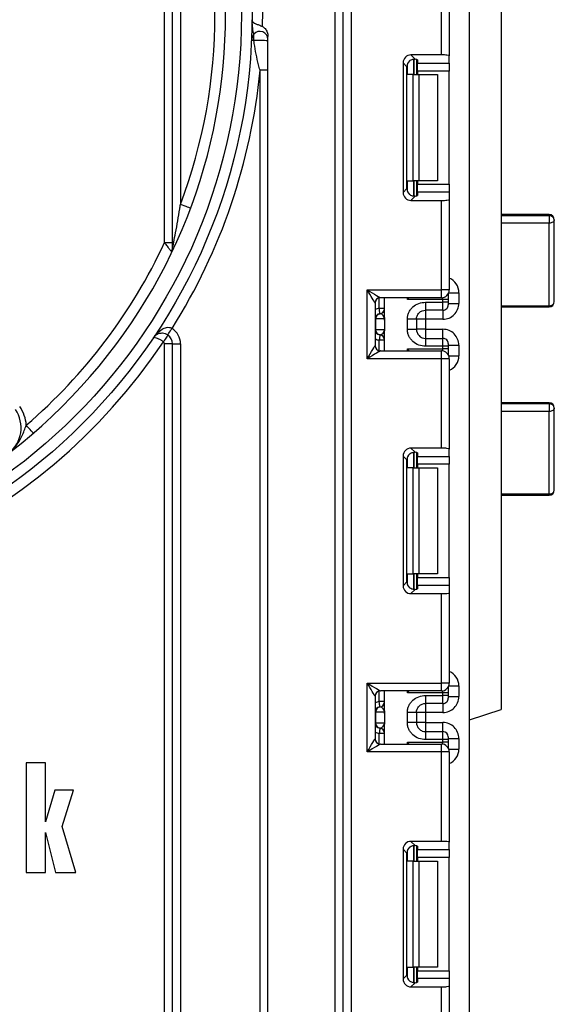
# Model space of a CAD drawing. Units: millimetres. Extents: x -1028 to 6636, y -324 to 3696.
# Drawn here: x 1933 to 2034, y 1506 to 1692 of the extents above; entities that cross this region are included whole.
import ezdxf

# ---------------------------------------------------------------- set-up
doc = ezdxf.new("R2010")
doc.units = ezdxf.units.MM
doc.header["$LTSCALE"] = 10

msp = doc.modelspace()

# ---------------------------------------------------------------- linework, layer by layer
at = {"color": 7, "linetype": 'Continuous', "lineweight": 25}
for p, q in [((2018.27987, 1269.24522), (2018.27987, 2402.04528)), ((1995.97987, 1860.54525), (1995.97987, 1259.04522)), ((1992.97987, 1259.04522), (1992.97987, 1857.54522)), ((1994.47987, 1259.04522), (1994.47987, 1857.54522)), ((1960.77987, 1650.05976), (1960.77987, 1736.0307)), ((1962.27986, 1648.99978), (1962.27986, 1737.09065)), ((1963.77986, 1728.87468), (1963.77986, 1657.21577)), ((2024.27987, 1719.04522), (2024.27987, 1562.04521)), ((2012.97987, 1685.43088), (2012.97987, 1702.27855)), ((2014.47987, 1702.27855), (2014.47987, 1685.2467)), ((1977.61787, 1688.11509), (1977.61787, 1689.30998)), ((1980.27987, 1397.18097), (1980.27987, 1688.90947)), ((2012.97987, 1685.43088), (2007.2497, 1685.43088)), ((2007.2497, 1685.43088), (2008.04033, 1684.64026)), ((2005.76088, 1683.94205), (2005.76088, 1659.48173)), ((2006.49758, 1683.20533), (2005.76088, 1683.94205)), ((2008.27987, 1684.60187), (2008.27987, 1681.71188)), ((2008.47987, 1684.50999), (2008.47987, 1683.87362)), ((2008.47987, 1683.87362), (2014.47987, 1683.87362)), ((2008.47987, 1682.38479), (2008.47987, 1683.87362)), ((2014.47987, 1683.87362), (2014.47987, 1685.2467)), ((2014.47987, 1683.87362), (2014.47987, 1682.38479)), ((1980.27987, 1682.52143), (1978.77987, 1682.52143)), ((1978.77987, 1403.569), (1978.77987, 1682.52143)), ((2006.49758, 1660.21842), (2006.49758, 1683.20533)), ((2014.47987, 1682.38479), (2008.47987, 1682.38479)), ((2008.47987, 1682.38479), (2008.47987, 1681.71188)), ((2014.47987, 1661.03896), (2014.47987, 1682.38479)), ((2007.65855, 1681.71188), (2006.57571, 1681.71188)), ((2007.65855, 1661.7119), (2007.65855, 1681.71188)), ((2007.65855, 1681.71188), (2008.71921, 1681.71188)), ((2008.71921, 1681.71188), (2008.71921, 1661.7119)), ((2008.71921, 1681.71188), (2012.27986, 1681.71188)), ((2012.27986, 1681.71188), (2012.27986, 1661.7119)), ((2006.57571, 1661.7119), (2007.65855, 1661.7119)), ((2008.71921, 1661.7119), (2007.65855, 1661.7119)), ((2008.27987, 1661.7119), (2008.27987, 1658.82191)), ((2008.47987, 1661.7119), (2008.47987, 1661.03896)), ((2012.27986, 1661.7119), (2008.71921, 1661.7119)), ((2005.76088, 1659.48173), (2006.49758, 1660.21842)), ((2008.47987, 1661.03896), (2014.47987, 1661.03896)), ((2008.47987, 1659.55016), (2008.47987, 1661.03896)), ((2008.47987, 1659.55016), (2008.47987, 1658.91379)), ((2014.47987, 1659.55016), (2008.47987, 1659.55016)), ((2014.47987, 1661.03896), (2014.47987, 1659.55016)), ((2014.47987, 1659.55016), (2014.47987, 1658.17708)), ((2008.04033, 1658.78352), (2007.2497, 1657.9929)), ((2007.2497, 1657.9929), (2012.97987, 1657.9929)), ((2012.97987, 1641.14523), (2012.97987, 1657.9929)), ((2014.47987, 1658.17708), (2014.47987, 1641.14523)), ((2033.27987, 1655.3224), (2024.27987, 1655.3224)), ((2033.27987, 1655.10639), (2024.27987, 1655.10639)), ((2033.27987, 1655.10639), (2033.27987, 1653.69403)), ((2034.27986, 1638.92057), (2034.27986, 1654.32241)), ((2033.27987, 1653.69403), (2024.27987, 1653.69403)), ((2033.27987, 1638.14267), (2033.27987, 1653.69403)), ((1960.77987, 1650.05976), (1962.27986, 1650.05976)), ((1998.97987, 1641.14523), (2012.97987, 1641.14523)), ((1998.97987, 1628.14522), (1998.97987, 1641.14523)), ((2012.97987, 1639.64522), (2012.97987, 1641.14523)), ((2014.47987, 1641.14523), (2012.97987, 1641.14523)), ((2012.97987, 1639.64522), (2001.47987, 1639.64522)), ((2002.27987, 1635.89352), (2002.27987, 1639.64522)), ((2013.27986, 1639.30663), (2006.57571, 1639.30663)), ((2013.27986, 1638.7954), (2013.27986, 1639.30663)), ((2014.27986, 1639.30663), (2013.27986, 1639.30663)), ((2014.27986, 1640.39689), (2014.27986, 1640.30647)), ((2014.27986, 1640.30647), (2014.27986, 1639.30663)), ((2014.27986, 1639.30663), (2014.27986, 1638.7954)), ((2016.27987, 1640.59269), (2016.27987, 1638.58995)), ((2000.47987, 1638.64523), (2000.47987, 1630.64521)), ((2002.27987, 1637.63246), (2001.27987, 1637.63246)), ((2009.97986, 1638.7954), (2013.27986, 1638.7954)), ((2013.27986, 1637.29563), (2009.97986, 1637.29563)), ((2013.27986, 1637.29563), (2013.27986, 1638.7954)), ((2014.27986, 1638.7954), (2013.27986, 1638.7954)), ((2014.27986, 1638.7954), (2014.27986, 1638.29547)), ((2014.27986, 1638.58995), (2016.27987, 1638.58995)), ((2024.27987, 1638.14267), (2033.27987, 1638.14267)), ((2024.27987, 1637.92059), (2033.27987, 1637.92059)), ((2000.57476, 1635.64247), (2000.47987, 1635.64247)), ((2000.57476, 1635.64247), (2000.57476, 1633.64246)), ((2002.26404, 1635.64247), (2000.57476, 1635.64247)), ((2001.4194, 1636.63238), (2001.37987, 1636.63748)), ((2002.27987, 1635.39144), (2002.27987, 1633.39144)), ((2006.57987, 1633.68657), (2006.57987, 1635.59839)), ((2008.27987, 1635.59839), (2008.27987, 1633.68657)), ((2009.97986, 1635.58951), (2008.27987, 1635.58951)), ((2013.27986, 1635.58951), (2009.97986, 1635.58951)), ((2009.97986, 1635.58951), (2009.97986, 1633.69545)), ((2000.47987, 1633.64246), (2000.57476, 1633.64246)), ((2000.57476, 1633.64246), (2002.26404, 1633.64246)), ((2009.97986, 1633.69545), (2008.27987, 1633.69545)), ((2009.97986, 1633.69545), (2013.27986, 1633.69545)), ((2002.27987, 1631.6525), (2001.27987, 1631.6525)), ((2001.37987, 1632.64748), (2001.4194, 1632.65258)), ((2002.27987, 1629.64523), (2002.27987, 1633.39144)), ((2009.97986, 1631.98933), (2009.97986, 1630.48956)), ((2009.97986, 1631.98933), (2013.27986, 1631.98933)), ((2013.27986, 1630.48956), (2013.27986, 1631.98933)), ((1960.77987, 1455.14998), (1960.77987, 1630.94046)), ((1962.27986, 1630.94046), (1960.77987, 1630.94046)), ((1962.27986, 1630.94046), (1963.77986, 1630.94046)), ((1962.27986, 1455.14998), (1962.27986, 1630.94046)), ((1963.77986, 1630.94046), (1963.77986, 1455.14998)), ((2006.57571, 1629.98381), (2013.27986, 1629.98381)), ((2013.27986, 1630.48956), (2009.97986, 1630.48956)), ((2013.27986, 1629.98381), (2013.27986, 1630.48956)), ((2014.27986, 1630.48956), (2013.27986, 1630.48956)), ((2014.27986, 1629.98381), (2013.27986, 1629.98381)), ((2014.27986, 1630.98949), (2014.27986, 1630.48956)), ((2014.27986, 1630.69498), (2016.27987, 1630.69498)), ((2014.27986, 1630.48956), (2014.27986, 1629.98381)), ((2014.27986, 1629.98381), (2014.27986, 1628.98394)), ((2016.27987, 1630.69498), (2016.27987, 1628.69775)), ((2012.97987, 1628.14522), (1998.97987, 1628.14522)), ((2001.47987, 1629.64523), (2012.97987, 1629.64523)), ((2012.97987, 1628.14522), (2012.97987, 1629.64523)), ((2012.97987, 1611.29755), (2012.97987, 1628.14522)), ((2014.47987, 1628.14522), (2012.97987, 1628.14522)), ((2014.27986, 1628.98394), (2014.27986, 1628.89355)), ((2014.47987, 1628.14522), (2014.47987, 1611.11337)), ((2033.27987, 1619.85907), (2024.27987, 1619.85907)), ((2033.27987, 1619.61913), (2024.27987, 1619.61913)), ((2033.27987, 1619.61913), (2033.27987, 1618.20426)), ((2034.27986, 1603.40899), (2034.27986, 1618.85908)), ((2033.27987, 1618.20426), (2024.27987, 1618.20426)), ((2033.27987, 1602.6532), (2033.27987, 1618.20426)), ((2012.97987, 1611.29755), (2007.2497, 1611.29755)), ((2007.2497, 1611.29755), (2008.04033, 1610.50692)), ((2005.76088, 1609.80871), (2005.76088, 1585.3484)), ((2006.49758, 1609.072), (2005.76088, 1609.80871)), ((2008.27987, 1610.46853), (2008.27987, 1607.57854)), ((2008.47987, 1610.37665), (2008.47987, 1609.74028)), ((2008.47987, 1609.74028), (2014.47987, 1609.74028)), ((2008.47987, 1608.25145), (2008.47987, 1609.74028)), ((2014.47987, 1609.74028), (2014.47987, 1611.11337)), ((2014.47987, 1609.74028), (2014.47987, 1608.25145)), ((2006.49758, 1586.08511), (2006.49758, 1609.072)), ((2007.65855, 1607.57854), (2006.57571, 1607.57854)), ((2007.65855, 1587.57856), (2007.65855, 1607.57854)), ((2007.65855, 1607.57854), (2008.71921, 1607.57854)), ((2014.47987, 1608.25145), (2008.47987, 1608.25145)), ((2008.47987, 1608.25145), (2008.47987, 1607.57854)), ((2008.71921, 1607.57854), (2008.71921, 1587.57856)), ((2008.71921, 1607.57854), (2012.27986, 1607.57854)), ((2012.27986, 1607.57854), (2012.27986, 1587.57856)), ((2014.47987, 1586.90563), (2014.47987, 1608.25145)), ((2024.27987, 1602.6532), (2033.27987, 1602.6532)), ((2024.27987, 1602.409), (2033.27987, 1602.409)), ((2006.57571, 1587.57856), (2007.65855, 1587.57856)), ((2008.71921, 1587.57856), (2007.65855, 1587.57856)), ((2008.27987, 1587.57856), (2008.27987, 1584.68857)), ((2008.47987, 1587.57856), (2008.47987, 1586.90563)), ((2012.27986, 1587.57856), (2008.71921, 1587.57856)), ((2005.76088, 1585.3484), (2006.49758, 1586.08511)), ((2008.47987, 1586.90563), (2014.47987, 1586.90563)), ((2008.47987, 1585.41682), (2008.47987, 1586.90563)), ((2008.47987, 1585.41682), (2008.47987, 1584.78045)), ((2014.47987, 1585.41682), (2008.47987, 1585.41682)), ((2014.47987, 1586.90563), (2014.47987, 1585.41682)), ((2014.47987, 1585.41682), (2014.47987, 1584.04374)), ((2008.04033, 1584.65019), (2007.2497, 1583.85956)), ((2007.2497, 1583.85956), (2012.97987, 1583.85956)), ((2012.97987, 1567.01189), (2012.97987, 1583.85956)), ((2014.47987, 1584.04374), (2014.47987, 1567.01189)), ((1998.97987, 1567.01189), (2012.97987, 1567.01189)), ((1998.97987, 1554.01188), (1998.97987, 1567.01189)), ((2012.97987, 1565.51188), (2012.97987, 1567.01189)), ((2014.47987, 1567.01189), (2012.97987, 1567.01189)), ((2012.97987, 1565.51188), (2001.47987, 1565.51188)), ((2002.27987, 1561.75986), (2002.27987, 1565.51188)), ((2013.27986, 1565.1733), (2006.57571, 1565.1733)), ((2013.27986, 1564.66177), (2013.27986, 1565.1733)), ((2014.27986, 1565.1733), (2013.27986, 1565.1733)), ((2014.27986, 1566.26355), (2014.27986, 1566.17316)), ((2014.27986, 1566.17316), (2014.27986, 1565.1733)), ((2014.27986, 1565.1733), (2014.27986, 1564.66177)), ((2016.27987, 1566.45936), (2016.27987, 1564.45631)), ((2000.47987, 1564.51189), (2000.47987, 1556.51188)), ((2002.27987, 1563.49882), (2001.27987, 1563.49882)), ((2009.97986, 1564.66177), (2013.27986, 1564.66177)), ((2013.27986, 1563.162), (2009.97986, 1563.162)), ((2013.27986, 1563.162), (2013.27986, 1564.66177)), ((2014.27986, 1564.66177), (2013.27986, 1564.66177)), ((2014.27986, 1564.66177), (2014.27986, 1564.16183)), ((2014.27986, 1564.45631), (2016.27987, 1564.45631)), ((2000.57476, 1561.50883), (2000.47987, 1561.50883)), ((2000.57476, 1561.50883), (2000.57476, 1559.50883)), ((2002.26404, 1561.50883), (2000.57476, 1561.50883)), ((2001.4194, 1562.49875), (2001.37987, 1562.50381)), ((2002.27987, 1561.25781), (2002.27987, 1559.2578)), ((2006.57987, 1559.55291), (2006.57987, 1561.46475)), ((2008.27987, 1561.46475), (2008.27987, 1559.55291)), ((2009.97986, 1561.45587), (2008.27987, 1561.45587)), ((2013.27986, 1561.45587), (2009.97986, 1561.45587)), ((2009.97986, 1561.45587), (2009.97986, 1559.56182)), ((2018.27987, 1560.04521), (2024.27987, 1562.04521)), ((2000.47987, 1559.50883), (2000.57476, 1559.50883)), ((2000.57476, 1559.50883), (2002.26404, 1559.50883)), ((2002.27987, 1555.51189), (2002.27987, 1559.2578)), ((2009.97986, 1559.56182), (2008.27987, 1559.56182)), ((2009.97986, 1559.56182), (2013.27986, 1559.56182)), ((2002.27987, 1557.51887), (2001.27987, 1557.51887)), ((2001.37987, 1558.51385), (2001.4194, 1558.51894)), ((2009.97986, 1557.85569), (2009.97986, 1556.35592)), ((2009.97986, 1557.85569), (2013.27986, 1557.85569)), ((2013.27986, 1556.35592), (2013.27986, 1557.85569)), ((2001.47987, 1555.51189), (2012.97987, 1555.51189)), ((2006.57571, 1555.85047), (2013.27986, 1555.85047)), ((2013.27986, 1556.35592), (2009.97986, 1556.35592)), ((2012.97987, 1554.01188), (2012.97987, 1555.51189)), ((2013.27986, 1555.85047), (2013.27986, 1556.35592)), ((2014.27986, 1556.35592), (2013.27986, 1556.35592)), ((2014.27986, 1555.85047), (2013.27986, 1555.85047)), ((2014.27986, 1556.85586), (2014.27986, 1556.35592)), ((2014.27986, 1556.56135), (2016.27987, 1556.56135)), ((2014.27986, 1556.35592), (2014.27986, 1555.85047)), ((2014.27986, 1555.85047), (2014.27986, 1554.85064)), ((2016.27987, 1556.56135), (2016.27987, 1554.56441)), ((2012.97987, 1554.01188), (1998.97987, 1554.01188)), ((2012.97987, 1537.16421), (2012.97987, 1554.01188)), ((2014.47987, 1554.01188), (2012.97987, 1554.01188)), ((2014.27986, 1554.85064), (2014.27986, 1554.76022)), ((2014.47987, 1554.01188), (2014.47987, 1536.98003)), ((1934.64877, 1551.94628), (1934.64877, 1531.26523)), ((1938.32625, 1551.94628), (1934.64877, 1551.94628)), ((1938.32625, 1540.85302), (1938.32625, 1551.94628)), ((1940.0768, 1546.83769), (1938.32625, 1540.85302)), ((1943.61286, 1546.83769), (1940.0768, 1546.83769)), ((1941.45739, 1539.95481), (1943.61286, 1546.83769)), ((1938.32625, 1538.82104), (1940.18715, 1531.26523)), ((1938.32625, 1531.26523), (1938.32625, 1538.82104)), ((1944.03245, 1531.26523), (1941.45739, 1539.95481)), ((2012.97987, 1537.16421), (2007.2497, 1537.16421)), ((2007.2497, 1537.16421), (2008.04033, 1536.37358)), ((2014.47987, 1535.60695), (2014.47987, 1536.98003)), ((2005.76088, 1535.67537), (2005.76088, 1511.21506)), ((2006.49758, 1534.93869), (2005.76088, 1535.67537)), ((2008.27987, 1536.3352), (2008.27987, 1533.44521)), ((2008.47987, 1536.24332), (2008.47987, 1535.60695)), ((2008.47987, 1535.60695), (2014.47987, 1535.60695)), ((2008.47987, 1534.11814), (2008.47987, 1535.60695)), ((2014.47987, 1535.60695), (2014.47987, 1534.11814)), ((2006.49758, 1511.95176), (2006.49758, 1534.93869)), ((2007.65855, 1533.44521), (2006.57571, 1533.44521)), ((2007.65855, 1513.44523), (2007.65855, 1533.44521)), ((2007.65855, 1533.44521), (2008.71921, 1533.44521)), ((2014.47987, 1534.11814), (2008.47987, 1534.11814)), ((2008.47987, 1534.11814), (2008.47987, 1533.44521)), ((2008.71921, 1533.44521), (2008.71921, 1513.44523)), ((2008.71921, 1533.44521), (2012.27986, 1533.44521)), ((2012.27986, 1533.44521), (2012.27986, 1513.44523)), ((2014.47987, 1512.7723), (2014.47987, 1534.11814)), ((1934.64877, 1531.26523), (1938.32625, 1531.26523)), ((1940.18715, 1531.26523), (1944.03245, 1531.26523)), ((2006.57571, 1513.44523), (2007.65855, 1513.44523)), ((2008.71921, 1513.44523), (2007.65855, 1513.44523)), ((2008.27987, 1513.44523), (2008.27987, 1510.55524)), ((2008.47987, 1513.44523), (2008.47987, 1512.7723)), ((2012.27986, 1513.44523), (2008.71921, 1513.44523)), ((2005.76088, 1511.21506), (2006.49758, 1511.95176)), ((2008.47987, 1512.7723), (2014.47987, 1512.7723)), ((2008.47987, 1511.28348), (2008.47987, 1512.7723)), ((2008.47987, 1511.28348), (2008.47987, 1510.64712)), ((2014.47987, 1511.28348), (2008.47987, 1511.28348)), ((2014.47987, 1512.7723), (2014.47987, 1511.28348)), ((2014.47987, 1511.28348), (2014.47987, 1509.91042)), ((2008.04033, 1510.51686), (2007.2497, 1509.72624)), ((2007.2497, 1509.72624), (2012.97987, 1509.72624)), ((2012.97987, 1492.87855), (2012.97987, 1509.72624)), ((2014.47987, 1509.91042), (2014.47987, 1492.87855))]:
    msp.add_line(p, q, dxfattribs=at)
at = {"color": 8, "linetype": 'Continuous', "lineweight": 25}
for p, q in [((2006.57571, 1681.71188), (2006.57571, 1683.68372)), ((2007.77779, 1684.63918), (2007.77779, 1681.71188)), ((2007.78194, 1681.71188), (2007.78194, 1684.63954)), ((2006.57571, 1659.74006), (2006.57571, 1661.7119)), ((2007.77779, 1661.7119), (2007.77779, 1658.78075)), ((2007.78194, 1658.78078), (2007.78194, 1661.7119)), ((2033.27987, 1655.3224), (2033.27987, 1655.10639)), ((2001.27987, 1637.63246), (2001.27987, 1639.62501)), ((2006.57571, 1639.30663), (2006.57571, 1639.64522)), ((2013.27986, 1639.30663), (2013.27986, 1639.67553)), ((2014.27986, 1640.30647), (2014.2763, 1640.39075)), ((2014.3744, 1640.59269), (2016.27987, 1640.59269)), ((2009.97986, 1637.29563), (2009.97986, 1635.58951)), ((2013.27986, 1637.29563), (2013.27986, 1635.58951)), ((2033.27987, 1638.14267), (2033.27987, 1637.92059)), ((2009.97986, 1633.69545), (2009.97986, 1631.98933)), ((2013.27986, 1631.98933), (2013.27986, 1633.69545)), ((2001.27987, 1629.66543), (2001.27987, 1631.6525)), ((2006.57571, 1629.64523), (2006.57571, 1629.98381)), ((2013.27986, 1629.61492), (2013.27986, 1629.98381)), ((2014.27986, 1628.98394), (2014.2763, 1628.89969)), ((2014.3744, 1628.69775), (2016.27987, 1628.69775)), ((2033.27987, 1619.85907), (2033.27987, 1619.61913)), ((2006.57571, 1607.57854), (2006.57571, 1609.55038)), ((2007.77779, 1610.50585), (2007.77779, 1607.57854)), ((2007.78194, 1607.57854), (2007.78194, 1610.5062)), ((2033.27987, 1602.6532), (2033.27987, 1602.409)), ((2006.57571, 1585.60672), (2006.57571, 1587.57856)), ((2007.77779, 1587.57856), (2007.77779, 1584.64741)), ((2007.78194, 1584.64744), (2007.78194, 1587.57856)), ((2001.27987, 1563.49882), (2001.27987, 1565.49167)), ((2006.57571, 1565.1733), (2006.57571, 1565.51188)), ((2013.27986, 1565.1733), (2013.27986, 1565.54219)), ((2014.27986, 1566.17316), (2014.2763, 1566.25741)), ((2014.3744, 1566.45936), (2016.27987, 1566.45936)), ((2009.97986, 1563.162), (2009.97986, 1561.45587)), ((2013.27986, 1563.162), (2013.27986, 1561.45587)), ((2009.97986, 1559.56182), (2009.97986, 1557.85569)), ((2013.27986, 1557.85569), (2013.27986, 1559.56182)), ((2001.27987, 1555.5321), (2001.27987, 1557.51887)), ((2006.57571, 1555.51189), (2006.57571, 1555.85047)), ((2013.27986, 1555.48158), (2013.27986, 1555.85047)), ((2014.27986, 1554.85064), (2014.2763, 1554.76635)), ((2014.3744, 1554.56441), (2016.27987, 1554.56441)), ((2006.57571, 1533.44521), (2006.57571, 1535.41705)), ((2007.77779, 1536.37251), (2007.77779, 1533.44521)), ((2007.78194, 1533.44521), (2007.78194, 1536.37287)), ((2006.57571, 1511.4734), (2006.57571, 1513.44523)), ((2007.77779, 1513.44523), (2007.77779, 1510.51408)), ((2007.78194, 1510.51412), (2007.78194, 1513.44523))]:
    msp.add_line(p, q, dxfattribs=at)
at = {"color": 7, "linetype": 'Continuous', "lineweight": 25, "flags": 128}
for points in [[(1977.61787, 1688.11509), (1977.51589, 1688.11968), (1977.42595, 1688.12373), (1977.34871, 1688.12722), (1977.28473, 1688.13011), (1977.23447, 1688.13237), (1977.19832, 1688.13401), (1977.17651, 1688.13497), (1977.16923, 1688.13532)], [(1965.65241, 1656.51321), (1965.61643, 1656.52671), (1965.50987, 1656.56671), (1965.33684, 1656.63162), (1965.10396, 1656.719), (1964.8202, 1656.82545), (1964.49646, 1656.94693), (1964.14518, 1657.07871), (1963.77986, 1657.21577)], [(2034.27986, 1654.32241), (2034.26065, 1654.19981), (2034.20374, 1654.08194), (2034.11134, 1653.97331), (2033.98698, 1653.87809), (2033.83543, 1653.79992), (2033.66255, 1653.74186), (2033.47496, 1653.7061), (2033.27987, 1653.69403)], [(1998.97987, 1641.14523), (1999.46759, 1640.8526), (1999.93657, 1640.5712), (2000.36879, 1640.31186), (2000.74763, 1640.08456), (2001.05854, 1639.89803), (2001.28957, 1639.75939), (2001.43183, 1639.67404), (2001.47987, 1639.64522)], [(2000.47987, 1638.64523), (2000.45708, 1638.6832), (2000.3894, 1638.796), (2000.2789, 1638.98015), (2000.12893, 1639.2301), (1999.94405, 1639.53826), (1999.72986, 1639.89523), (1999.49289, 1640.29017), (1999.24034, 1640.7111), (1998.97987, 1641.14523)], [(2001.37987, 1636.63748), (2001.37795, 1636.65658), (2001.37225, 1636.7132), (2001.36301, 1636.80514), (2001.35057, 1636.92888), (2001.33542, 1637.07965), (2001.31813, 1637.25167), (2001.29937, 1637.43835), (2001.27987, 1637.63246)], [(1961.3726, 1632.61556), (1961.38834, 1632.6397), (1961.43498, 1632.7112), (1961.51072, 1632.82728), (1961.61264, 1632.98353), (1961.73683, 1633.17391), (1961.87851, 1633.39111), (1962.03226, 1633.62679), (1962.19215, 1633.87188)], [(1961.39514, 1632.60063), (1961.37906, 1632.57673), (1961.33146, 1632.50586), (1961.25416, 1632.39079), (1961.15015, 1632.23594), (1961.02339, 1632.04726), (1960.87878, 1631.832), (1960.72186, 1631.59841), (1960.55868, 1631.35552)], [(2001.37987, 1632.64748), (2001.37795, 1632.62838), (2001.37225, 1632.57175), (2001.36301, 1632.47981), (2001.35057, 1632.35608), (2001.33542, 1632.20528), (2001.31813, 1632.03326), (2001.29937, 1631.8466), (2001.27987, 1631.6525)], [(1998.97987, 1628.14522), (1999.2725, 1628.63293), (1999.55389, 1629.10193), (1999.81322, 1629.53415), (2000.04052, 1629.913), (2000.22707, 1630.2239), (2000.36568, 1630.45493), (2000.45105, 1630.59717), (2000.47987, 1630.64521)], [(2001.47987, 1629.64523), (2001.43183, 1629.61641), (2001.28957, 1629.53105), (2001.05854, 1629.39241), (2000.74763, 1629.20588), (2000.36879, 1628.97858), (1999.93657, 1628.71924), (1999.46759, 1628.43784), (1998.97987, 1628.14522)], [(2034.27986, 1618.85908), (2034.26065, 1618.73135), (2034.20374, 1618.6085), (2034.11134, 1618.49528), (2033.98698, 1618.39607), (2033.83543, 1618.31462), (2033.66255, 1618.25412), (2033.47496, 1618.21684), (2033.27987, 1618.20426)], [(1936.00414, 1614.11851), (1935.97911, 1614.14769), (1935.905, 1614.23406), (1935.78465, 1614.37434), (1935.62268, 1614.56308), (1935.42532, 1614.79309), (1935.20015, 1615.0555), (1934.95583, 1615.34023), (1934.70175, 1615.63635)], [(1998.97987, 1567.01189), (1999.46759, 1566.71926), (1999.93657, 1566.43787), (2000.36879, 1566.17853), (2000.74763, 1565.95123), (2001.05854, 1565.76469), (2001.28957, 1565.62605), (2001.43183, 1565.5407), (2001.47987, 1565.51188)], [(2000.47987, 1564.51189), (2000.45708, 1564.54986), (2000.3894, 1564.66266), (2000.2789, 1564.84681), (2000.12893, 1565.09676), (1999.94405, 1565.40492), (1999.72986, 1565.76189), (1999.49289, 1566.15683), (1999.24034, 1566.57776), (1998.97987, 1567.01189)], [(2001.37987, 1562.50381), (2001.37795, 1562.52295), (2001.37225, 1562.57957), (2001.36301, 1562.67151), (2001.35057, 1562.79525), (2001.33542, 1562.94602), (2001.31813, 1563.11804), (2001.29937, 1563.30469), (2001.27987, 1563.49882)], [(2001.37987, 1558.51385), (2001.37795, 1558.49474), (2001.37225, 1558.43812), (2001.36301, 1558.34618), (2001.35057, 1558.22244), (2001.33542, 1558.07164), (2001.31813, 1557.89962), (2001.29937, 1557.71297), (2001.27987, 1557.51887)], [(1998.97987, 1554.01188), (1999.2725, 1554.49962), (1999.55389, 1554.96859), (1999.81322, 1555.40082), (2000.04052, 1555.77966), (2000.22707, 1556.09056), (2000.36568, 1556.32159), (2000.45105, 1556.46384), (2000.47987, 1556.51188)], [(2001.47987, 1555.51189), (2001.43183, 1555.48307), (2001.28957, 1555.39772), (2001.05854, 1555.25908), (2000.74763, 1555.07254), (2000.36879, 1554.84524), (1999.93657, 1554.5859), (1999.46759, 1554.30451), (1998.97987, 1554.01188)]]:
    msp.add_lwpolyline(points, dxfattribs=at)
at = {"color": 7, "linetype": 'Continuous', "lineweight": 25}
for radius in [109, 107]:
    msp.add_circle((1868.27987, 1693.04522), radius, dxfattribs=at)
for centre, radius, start, end in [((1868.27987, 1693.04522), 104, 228.3119455, 131.6880545), ((1868.27987, 1693.04522), 102, 339.435036, 20.564964), ((1868.27987, 1693.04522), 111, 358.8293659, 0.5161852), ((1979.1672, 1688.04522), 2, 140.7742543, 177.4182354), ((1978.77987, 1688.36141), 1.5, 0, 140.7742543), ((1978.69335, 1675.10624), 13.05323, 83.0188861, 94.7260534), ((1868.27987, 1693.04522), 111, 327.7853162, 354.5596818), ((1868.27987, 1693.04522), 111, 199.1977056, 326.236707), ((2033.27987, 1654.32241), 1, 360, 90), ((2033.3762, 1654.19952), 0.91198, 7.7446744, 96.0631441), ((1868.27987, 1693.04522), 102, 310.6317565, 335.0753438), ((1961.47473, 1649.02692), 0.80559, 310.8835034, 358.0695292), ((1960.27987, 1648.99979), 2, 334.4170126, 0), ((2012.97987, 1641.14522), 1.5, 270, 0), ((2001.47987, 1638.64522), 1, 90, 180), ((2001.27987, 1637.63245), 1, 275.7391705, 0), ((2001.2801, 1637.6224), 0.99977, 278.0092945, 359.9923935), ((2013.27995, 1638.29554), 0.99991, 269.9948069, 359.9958009), ((2033.27987, 1638.92058), 1, 270, 0), ((2033.37859, 1639.04746), 0.91016, 263.7731652, 351.9862588), ((2001.47987, 1635.64248), 1, 95.7391705, 180), ((2001.56969, 1635.64884), 0.99496, 98.6880997, 180.367067), ((1960.27987, 1630.94047), 3.5, 0, 56.881967), ((2001.47987, 1633.64248), 1, 180, 264.2608295), ((2001.56969, 1633.63612), 0.99496, 179.6346287, 261.3119081), ((1960.27987, 1630.94047), 2, 0, 56.881967), ((2001.27987, 1631.6525), 1, 0, 84.2608295), ((2001.28008, 1631.66254), 0.99979, 0.0086056, 81.9897064), ((2013.27995, 1630.98942), 0.99991, 0.0041991, 90.0051931), ((1960.27987, 1630.94047), 0.5, 0, 56.1076624), ((2001.47987, 1630.64522), 1, 180, 270), ((2012.97987, 1628.14522), 1.5, 0, 90), ((1927.72012, 1615.12952), 7, 4.1520655, 35), ((2033.27987, 1618.85908), 1, 360, 90), ((2033.38548, 1618.72022), 0.9051, 8.8255121, 96.7005771), ((1927.72012, 1615.12952), 6, 307.3392531, 35), ((2033.27987, 1603.40899), 1, 270, 360), ((2033.38708, 1603.55079), 0.90397, 263.1888599, 350.9748704), ((2012.97987, 1567.01189), 1.5, 270, 0), ((2001.47987, 1564.51189), 1, 90, 180), ((2001.27987, 1563.49881), 1, 275.7391705, 0), ((2001.2801, 1563.48876), 0.99977, 278.0092945, 359.9923935), ((2013.27998, 1564.16188), 0.99988, 269.9930914, 359.9975164), ((2001.47987, 1561.50884), 1, 95.7391705, 180), ((2001.56969, 1561.51521), 0.99496, 98.6880997, 180.367067), ((2001.47987, 1559.50884), 1, 180, 264.2608295), ((2001.56969, 1559.50248), 0.99496, 179.6346287, 261.3119081), ((2001.27987, 1557.51886), 1, 0, 84.2608295), ((2001.28008, 1557.52891), 0.99979, 0.0068972, 81.9897066), ((2013.27994, 1556.85577), 0.99992, 0.0049097, 90.0044826), ((2001.47987, 1556.51189), 1, 180, 270), ((2012.97987, 1554.01189), 1.5, 0, 90)]:
    msp.add_arc(centre, radius, start, end, dxfattribs=at)
at = {"color": 8, "linetype": 'Continuous', "lineweight": 25}
for centre, start, end in [((2001.47987, 1635.64248), 95.7391705, 120), ((2001.47987, 1633.64248), 240, 264.2608295), ((2001.47987, 1561.50884), 95.7391705, 120), ((2001.47987, 1559.50884), 240, 264.2608295)]:
    msp.add_arc(centre, 2, start, end, dxfattribs=at)
at = {"color": 7, "linetype": 'Continuous', "lineweight": 25}
for centre, major_axis, ratio, start_param, end_param in [((2007.27215, 1683.91961), (1.07653, -1.07653), 0.985256536, 2.363620832, 3.919564476), ((2012.97987, 1685.24669), (1.5, 0), 0.122784561, 0, 1.570796327), ((2008.00885, 1683.1829), (1.07653, -1.07653), 0.985256536, 3.097730129, 3.919564476), ((2006.97987, 1684.50999), (1.5, 0), 0.122784561, 0, 0.785584382), ((2007.27215, 1659.50417), (1.07653, 1.07653), 0.985256536, 2.363620832, 3.919564476), ((2008.00885, 1660.24087), (1.07653, 1.07653), 0.985256536, 2.363620832, 3.185455178), ((2006.97987, 1658.91379), (1.5, 0), 0.122784561, 5.497600925, 6.283185307), ((2012.97987, 1658.17708), (1.5, 0), 0.122784561, 4.71238898, 6.283185307), ((2013.27987, 1638.58996), (0, -3.00046), 0.999847695, 0, 1.570796327), ((2001.27987, 1635.64248), (0, 1), 0.984183324, 4.71238898, 6.140921669), ((2001.27987, 1633.64248), (0, 1), 0.984183324, 3.283856291, 4.71238898), ((2013.27987, 1630.69499), (0, -3.00046), 0.999847695, 1.570796327, 3.141592654), ((2007.27215, 1609.78627), (1.07653, -1.07653), 0.985256536, 2.363620832, 3.919564476), ((2012.97987, 1611.11336), (1.5, 0), 0.122784561, 0, 1.570796327), ((2008.00885, 1609.04956), (1.07653, -1.07653), 0.985256536, 3.097730129, 3.919564476), ((2006.97987, 1610.37665), (1.5, 0), 0.122784561, 0, 0.785584382), ((2007.27215, 1585.37083), (1.07653, 1.07653), 0.985256536, 2.363620832, 3.919564476), ((2008.00885, 1586.10754), (1.07653, 1.07653), 0.985256536, 2.363620832, 3.185455178), ((2006.97987, 1584.78045), (1.5, 0), 0.122784561, 5.497600925, 6.283185307), ((2012.97987, 1584.04375), (1.5, 0), 0.122784561, 4.71238898, 6.283185307), ((2013.27987, 1564.45632), (0, -3.00046), 0.999847695, 0, 1.570796327), ((2001.27987, 1561.50884), (0, 1), 0.984183324, 4.71238898, 6.140921669), ((2001.27987, 1559.50884), (0, 1), 0.984183324, 3.283856291, 4.71238898), ((2013.27987, 1556.56136), (0, -3.00046), 0.999847695, 1.570796327, 3.141592654), ((2007.27215, 1535.65294), (1.07653, -1.07653), 0.985256536, 2.363620832, 3.919564476), ((2012.97987, 1536.98003), (1.5, 0), 0.122784561, 0, 1.570796327), ((2008.00885, 1534.91623), (1.07653, -1.07653), 0.985256536, 3.097730129, 3.919564476), ((2006.97987, 1536.24332), (1.5, 0), 0.122784561, 0, 0.785584382), ((2007.27215, 1511.2375), (1.07653, 1.07653), 0.985256536, 2.363620832, 3.919564476), ((2008.00885, 1511.97421), (1.07653, 1.07653), 0.985256536, 2.363620832, 3.185455178), ((2006.97987, 1510.64712), (1.5, 0), 0.122784561, 5.497600925, 6.283185307), ((2012.97987, 1509.91041), (1.5, 0), 0.122784561, 4.71238898, 6.283185307)]:
    msp.add_ellipse(centre, major_axis=major_axis, ratio=ratio, start_param=start_param, end_param=end_param, dxfattribs=at)
at = {"color": 8, "linetype": 'Continuous', "lineweight": 25}
for centre, start_param, end_param in [((2013.27987, 1640.5927), 1.570796327, 2.730075808), ((2013.27987, 1628.69774), 0.411516846, 1.570796327), ((2013.27987, 1566.45937), 1.570796327, 2.730075808), ((2013.27987, 1554.5644), 0.411516846, 1.570796327)]:
    msp.add_ellipse(centre, major_axis=(0, -3.00046), ratio=0.999847695, start_param=start_param, end_param=end_param, dxfattribs=at)
at = {"color": 7, "linetype": 'Continuous', "lineweight": 25}
for points, knots in [([(1977.61787, 1689.30998), (1977.61316, 1689.32676), (1977.60251, 1689.36464), (1977.53774, 1689.62683), (1977.46724, 1689.99863), (1977.40956, 1690.37919), (1977.36535, 1690.80437), (1977.34163, 1691.09711), (1977.32972, 1691.27011), (1977.31911, 1691.44603), (1977.30982, 1691.62342), (1977.30158, 1691.81692), (1977.2964, 1691.96376), (1977.29412, 1692.03853), (1977.29338, 1692.06306)], [0, 0, 0, 0, 0.165463851, 0.373455315, 0.449721322, 0.621250305, 0.738202715, 0.786755723, 0.835065779, 0.859382759, 0.906732496, 0.953044598, 0.984597599, 1, 1, 1, 1]), ([(1977.29338, 1692.06306), (1977.29462, 1692.05047), (1977.29723, 1692.02409), (1977.3055, 1691.95993), (1977.32611, 1691.84951), (1977.38869, 1691.67708), (1977.56877, 1691.46628), (1977.96119, 1691.27754), (1978.58114, 1691.08821), (1979.02365, 1690.88467), (1979.2567, 1690.77748)], [0, 0, 0, 0, 0.015178949, 0.031815183, 0.081002654, 0.165771307, 0.311852519, 0.541173845, 0.758361393, 1, 1, 1, 1]), ([(1979.2567, 1690.77748), (1979.41911, 1690.65657), (1979.79232, 1690.37872), (1980.18117, 1689.71775), (1980.24647, 1689.18299), (1980.27987, 1688.90947)], [0, 0, 0, 0, 0.273450687, 0.62837673, 1, 1, 1, 1]), ([(1978.77987, 1682.52143), (1978.6884, 1682.86231), (1978.23822, 1684.54001), (1977.85725, 1686.415), (1977.64327, 1687.93473), (1977.61787, 1688.11509)], [0, 0, 0, 0, 0.183495769, 0.903097514, 1, 1, 1, 1]), ([(2006.97986, 1684.30489), (2007.07645, 1684.38008), (2007.2699, 1684.53069), (2007.60663, 1684.63691), (2007.86639, 1684.65686), (2007.99576, 1684.64451), (2008.04033, 1684.64026)], [0, 0, 0, 0, 0.288974241, 0.578801462, 0.854878203, 1, 1, 1, 1]), ([(2008.04033, 1658.78352), (2007.94207, 1658.77667), (2007.74503, 1658.76294), (2007.39244, 1658.84443), (2007.13466, 1658.98535), (2007.01232, 1659.09086), (2006.97986, 1659.11886)], [0, 0, 0, 0, 0.306762703, 0.615119882, 0.897864893, 1, 1, 1, 1]), ([(1962.27986, 1648.99978), (1962.2807, 1649.00386), (1962.28263, 1649.01324), (1962.3069, 1649.13165), (1962.3822, 1649.50068), (1962.57177, 1650.44378), (1963.02529, 1652.78288), (1963.44794, 1655.16809), (1963.73621, 1656.94644), (1963.77986, 1657.21577)], [0, 0, 0, 0, 0.012634675, 0.029034892, 0.07513848, 0.167801919, 0.379914775, 0.906087699, 1, 1, 1, 1]), ([(1962.00201, 1648.41786), (1961.95718, 1648.47836), (1961.83191, 1648.64743), (1961.61624, 1648.93803), (1961.30879, 1649.35124), (1961.05944, 1649.68585), (1960.83576, 1649.985), (1960.77987, 1650.05976)], [0, 0, 0, 0, 0.172699148, 0.48256911, 0.541955858, 0.885538613, 1, 1, 1, 1]), ([(2006.88686, 1639.64522), (2006.78657, 1639.53593), (2006.68347, 1639.42358), (2006.57857, 1639.30973), (2006.57571, 1639.30663)], [0, 0, 0, 0, 0.972771542, 1, 1, 1, 1]), ([(2006.57987, 1635.59839), (2006.5917, 1635.81911), (2006.6149, 1636.25152), (2006.81948, 1636.8697), (2007.15201, 1637.43092), (2007.74173, 1638.06193), (2008.67987, 1638.67507), (2009.54447, 1638.7551), (2009.97986, 1638.7954)], [0, 0, 0, 0, 0.127690727, 0.25015375, 0.373292557, 0.502918831, 0.749683658, 1, 1, 1, 1]), ([(2008.27987, 1635.59839), (2008.29988, 1635.79887), (2008.33137, 1636.11432), (2008.53059, 1636.5081), (2008.75766, 1636.80014), (2009.05035, 1637.03504), (2009.45602, 1637.243), (2009.77793, 1637.27534), (2009.97986, 1637.29563)], [0, 0, 0, 0, 0.224094777, 0.352601452, 0.491957489, 0.640038086, 0.774186866, 1, 1, 1, 1]), ([(2009.97986, 1638.7954), (2009.97986, 1638.59666), (2009.97986, 1638.19918), (2009.97986, 1637.6999), (2009.97986, 1637.35438), (2009.97986, 1637.31521), (2009.97986, 1637.29563)], [0, 0, 0, 0, 0.250003226, 0.500000718, 0.75000308, 1, 1, 1, 1]), ([(2002.27987, 1635.39144), (2002.27986, 1635.39625), (2002.27975, 1635.44181), (2002.27772, 1635.52063), (2002.27106, 1635.59663), (2002.26595, 1635.63149), (2002.26441, 1635.64033), (2002.26404, 1635.64247)], [0, 0, 0, 0, 0.052938395, 0.501680351, 0.863958057, 0.967181421, 1, 1, 1, 1]), ([(2002.27987, 1635.89352), (2002.27787, 1635.80984), (2002.27388, 1635.64248), (2002.27787, 1635.47512), (2002.27987, 1635.39144)], [0, 0, 0, 0, 0.500029671, 1, 1, 1, 1]), ([(2008.27987, 1635.59839), (2008.25431, 1635.59839), (2008.20321, 1635.59839), (2007.81007, 1635.59839), (2007.24816, 1635.59839), (2006.80263, 1635.59839), (2006.57987, 1635.59839)], [0, 0, 0, 0, 0.24999677, 0.49999844, 0.75000323, 1, 1, 1, 1]), ([(1958.62221, 1632.05948), (1958.62494, 1632.06352), (1958.8405, 1632.38232), (1959.34817, 1633.00632), (1960.18841, 1633.69375), (1961.01511, 1634.05298), (1961.55903, 1634.08956), (1961.92304, 1634.01793), (1962.08325, 1633.93098), (1962.19215, 1633.87188)], [0, 0, 0, 0, 0.003485836, 0.275465638, 0.572615886, 0.765899865, 0.887878367, 0.923791788, 1, 1, 1, 1]), ([(2002.26404, 1633.64246), (2002.26441, 1633.64034), (2002.2694, 1633.6117), (2002.2779, 1633.53064), (2002.27915, 1633.44232), (2002.27987, 1633.39144)], [0, 0, 0, 0, 0.032818535, 0.442875829, 1, 1, 1, 1]), ([(2009.97986, 1630.48956), (2009.54467, 1630.52991), (2008.68012, 1630.61008), (2007.74202, 1631.22294), (2007.15194, 1631.85367), (2006.81944, 1632.41482), (2006.61487, 1633.03314), (2006.5917, 1633.46572), (2006.57987, 1633.68657)], [0, 0, 0, 0, 0.250212321, 0.497063526, 0.626633673, 0.74975171, 0.872235728, 1, 1, 1, 1]), ([(2008.27987, 1633.68657), (2008.25431, 1633.68657), (2008.20321, 1633.68657), (2007.81007, 1633.68657), (2007.24816, 1633.68657), (2006.80263, 1633.68657), (2006.57987, 1633.68657)], [0, 0, 0, 0, 0.24999677, 0.49999844, 0.75000323, 1, 1, 1, 1]), ([(2008.27987, 1633.68657), (2008.29988, 1633.48609), (2008.33138, 1633.17064), (2008.53057, 1632.77684), (2008.75767, 1632.48482), (2009.05035, 1632.24992), (2009.45602, 1632.04196), (2009.77793, 1632.00962), (2009.97986, 1631.98933)], [0, 0, 0, 0, 0.224094494, 0.352611018, 0.49195813, 0.640038541, 0.774187151, 1, 1, 1, 1]), ([(1961.3726, 1632.61556), (1961.2645, 1632.67808), (1961.10662, 1632.76939), (1960.77368, 1632.88931), (1960.30588, 1632.9698), (1959.6545, 1632.88449), (1959.05955, 1632.57522), (1958.74539, 1632.24115), (1958.62375, 1632.06176), (1958.62221, 1632.05948)], [0, 0, 0, 0, 0.076906562, 0.112321393, 0.234936362, 0.428785696, 0.725561293, 0.996518299, 1, 1, 1, 1]), ([(1960.55868, 1631.35552), (1960.41002, 1631.45093), (1960.12122, 1631.63629), (1959.66076, 1631.87875), (1959.18136, 1632.07966), (1958.79269, 1632.15842), (1958.65438, 1632.10607), (1958.62279, 1632.06033), (1958.62221, 1632.05948)], [0, 0, 0, 0, 0.1663565593, 0.3231942581, 0.5255229365, 0.779666775, 0.9959209461, 1, 1, 1, 1]), ([(2006.57571, 1629.98381), (2006.57857, 1629.98071), (2006.68347, 1629.86687), (2006.78657, 1629.75452), (2006.88686, 1629.64523)], [0, 0, 0, 0, 0.027228458, 1, 1, 1, 1]), ([(1931.35932, 1610.35916), (1931.36521, 1610.36367), (1931.70641, 1610.62474), (1932.44033, 1611.2922), (1933.49155, 1612.68977), (1934.18807, 1614.22573), (1934.57635, 1615.29201), (1934.70175, 1615.63635)], [0, 0, 0, 0, 0.003526212, 0.204250064, 0.469273276, 0.828608659, 1, 1, 1, 1]), ([(2006.97986, 1610.17158), (2007.07645, 1610.24677), (2007.26991, 1610.39736), (2007.60663, 1610.50356), (2007.86639, 1610.52357), (2007.99576, 1610.51119), (2008.04033, 1610.50692)], [0, 0, 0, 0, 0.288963832, 0.578794056, 0.854875415, 1, 1, 1, 1]), ([(2008.04033, 1584.65019), (2007.94207, 1584.64334), (2007.74503, 1584.6296), (2007.39244, 1584.71109), (2007.13466, 1584.85202), (2007.01232, 1584.95752), (2006.97986, 1584.98552)], [0, 0, 0, 0, 0.306762703, 0.615119882, 0.897864893, 1, 1, 1, 1]), ([(2006.88686, 1565.51188), (2006.78657, 1565.40259), (2006.68347, 1565.29024), (2006.57857, 1565.1764), (2006.57571, 1565.1733)], [0, 0, 0, 0, 0.972771542, 1, 1, 1, 1]), ([(2006.57987, 1561.46475), (2006.5917, 1561.68548), (2006.6149, 1562.11789), (2006.81948, 1562.73606), (2007.15201, 1563.29728), (2007.74173, 1563.9283), (2008.67987, 1564.54143), (2009.54447, 1564.62147), (2009.97986, 1564.66177)], [0, 0, 0, 0, 0.127690727, 0.25015375, 0.373292557, 0.502918831, 0.749683658, 1, 1, 1, 1]), ([(2008.27987, 1561.46475), (2008.29988, 1561.66524), (2008.33137, 1561.98068), (2008.53058, 1562.37446), (2008.75768, 1562.66648), (2009.05034, 1562.90141), (2009.45603, 1563.10936), (2009.77793, 1563.14171), (2009.97986, 1563.162)], [0, 0, 0, 0, 0.22409517, 0.35260207, 0.491949603, 0.640037454, 0.77418647, 1, 1, 1, 1]), ([(2009.97986, 1564.66177), (2009.97986, 1564.46303), (2009.97986, 1564.06554), (2009.97986, 1563.56627), (2009.97986, 1563.22075), (2009.97986, 1563.18158), (2009.97986, 1563.162)], [0, 0, 0, 0, 0.250003226, 0.500000718, 0.75000308, 1, 1, 1, 1]), ([(2002.27987, 1561.25781), (2002.27986, 1561.2626), (2002.27975, 1561.30816), (2002.27772, 1561.38699), (2002.27106, 1561.46299), (2002.26595, 1561.49786), (2002.26441, 1561.5067), (2002.26404, 1561.50883)], [0, 0, 0, 0, 0.05282912, 0.501679624, 0.863957859, 0.967181373, 1, 1, 1, 1]), ([(2008.27987, 1561.46475), (2008.25431, 1561.46475), (2008.20321, 1561.46475), (2007.81007, 1561.46475), (2007.24816, 1561.46475), (2006.80263, 1561.46475), (2006.57987, 1561.46475)], [0, 0, 0, 0, 0.24999677, 0.49999844, 0.75000323, 1, 1, 1, 1]), ([(2002.26404, 1559.50883), (2002.26441, 1559.5067), (2002.26939, 1559.47798), (2002.27791, 1559.39702), (2002.27915, 1559.30868), (2002.27987, 1559.2578)], [0, 0, 0, 0, 0.032898319, 0.442967618, 1, 1, 1, 1]), ([(2009.97986, 1556.35592), (2009.54467, 1556.39628), (2008.68012, 1556.47644), (2007.74202, 1557.08931), (2007.15195, 1557.72003), (2006.81942, 1558.28117), (2006.61488, 1558.89949), (2006.5917, 1559.33206), (2006.57987, 1559.55291)], [0, 0, 0, 0, 0.2502136246, 0.497066115, 0.6266369369, 0.7497506567, 0.8722407947, 1, 1, 1, 1]), ([(2008.27987, 1559.55291), (2008.25431, 1559.55291), (2008.20321, 1559.55291), (2007.81007, 1559.55291), (2007.24816, 1559.55291), (2006.80263, 1559.55291), (2006.57987, 1559.55291)], [0, 0, 0, 0, 0.24999677, 0.49999844, 0.75000323, 1, 1, 1, 1]), ([(2008.27987, 1559.55291), (2008.29988, 1559.35244), (2008.33138, 1559.03699), (2008.53057, 1558.64321), (2008.75767, 1558.35118), (2009.05035, 1558.11629), (2009.45602, 1557.90833), (2009.77793, 1557.87598), (2009.97986, 1557.85569)], [0, 0, 0, 0, 0.22408596, 0.352603897, 0.491952542, 0.640034581, 0.774184667, 1, 1, 1, 1]), ([(2006.57571, 1555.85047), (2006.57857, 1555.84737), (2006.68347, 1555.73353), (2006.78657, 1555.62118), (2006.88686, 1555.51189)], [0, 0, 0, 0, 0.027228458, 1, 1, 1, 1]), ([(2006.97986, 1536.03825), (2007.07645, 1536.11343), (2007.26991, 1536.26402), (2007.60663, 1536.37022), (2007.86639, 1536.39024), (2007.99576, 1536.37785), (2008.04033, 1536.37358)], [0, 0, 0, 0, 0.288963832, 0.578794056, 0.854875415, 1, 1, 1, 1]), ([(2008.04033, 1510.51686), (2007.94207, 1510.51002), (2007.74503, 1510.49628), (2007.39244, 1510.57775), (2007.13465, 1510.71867), (2007.01232, 1510.8242), (2006.97986, 1510.8522)], [0, 0, 0, 0, 0.306761175, 0.615114238, 0.897857839, 1, 1, 1, 1])]:
    msp.add_open_spline(points, degree=3, knots=knots, dxfattribs=at)
msp.add_open_spline([(2002.27987, 1561.75986), (2002.27787, 1561.67618), (2002.27388, 1561.50883), (2002.27787, 1561.34148), (2002.27987, 1561.25781)], degree=3, dxfattribs=at)

doc.saveas('drawing.dxf')
